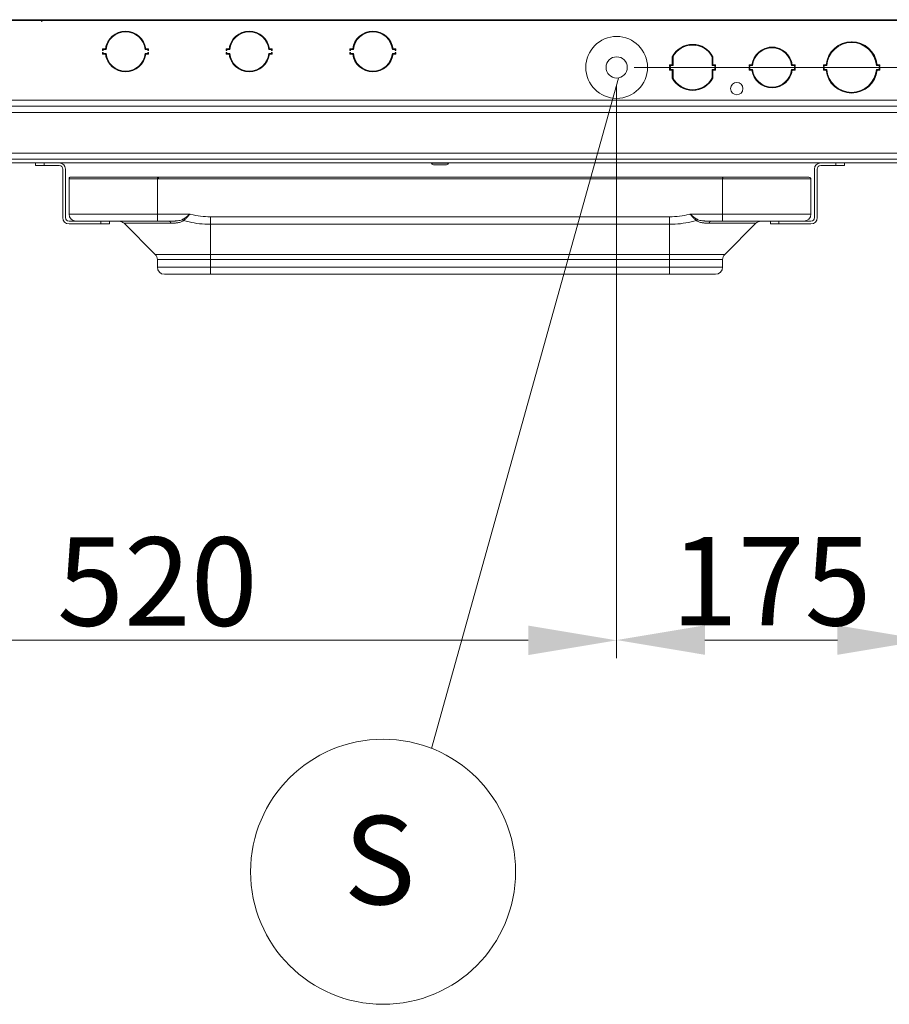
# Model space of a CAD drawing. Units: millimetres. Extents: x 3552 to 15574, y -1230 to 8065.
# Drawn here: x 12064 to 12556, y 1028 to 1585 of the extents above; entities that cross this region are included whole.
import ezdxf
from ezdxf.enums import TextEntityAlignment as Align

# ---------------------------------------------------------------- set-up
doc = ezdxf.new("R2010")
doc.units = ezdxf.units.MM
doc.header["$LTSCALE"] = 20
doc.layers.add('5', color=3, linetype='Continuous')
doc.layers.add('6', color=2, linetype='Continuous')
for name, color, linetype, lineweight in [('AM_5', 3, 'Continuous', 25), ('Spigoli tangenti visibili(MAC_ISO)', 7, 'Continuous', 18), ('Spigoli visibili(MAC_ISO)', 7, 'Continuous', 35)]:
    doc.layers.add(name, color=color, linetype=linetype, lineweight=lineweight)
doc.styles.add('MAC_ISOTesto caratteri grandi', font='sanss___.ttf')
doc.styles.get("Standard").update_dxf_attribs({"font": 'sanss___.ttf'})
doc.dimstyles.new('CASTELMAC-MAC_ISOTesto caratteri grandi$0', dxfattribs={"dimscale": 10, "dimtxt": 6, "dimasz": 5, "dimexe": 1, "dimexo": 1, "dimgap": 0.75, "dimtad": 1, "dimdec": 0, "dimrnd": 1e-08, "dimdsep": 46, "dimtxsty": 'MAC_ISOTesto caratteri grandi', "dimcen": 0.09, "dimdle": 10, "dimclrd": 7, "dimclre": 7, "dimclrt": 7, "dimadec": 0, "dimazin": 2, "dimtfac": 0.625, "dimtdec": 0, "dimtmove": 0, "dimatfit": 3, "dimfxl": 1, "dimtolj": 1, "dimlwd": 15, "dimlwe": 15, "dimarcsym": 0})

# ---------------------------------------------------------------- blocks, each defined once
blk = doc.blocks.new('*D104')
at = {"layer": 'AM_5', "color": 7, "lineweight": 15, "transparency": 16777216}
for p, q in [((12411.61, 1558.34), (12870.79, 1558.34)), ((12860.79, 1424.28), (12860.79, 1508.34)), ((12682.61, 1374.28), (12870.79, 1374.28))]:
    blk.add_line(p, q, dxfattribs=at)
at = {"layer": 'AM_5', "color": 7, "transparency": 16777216}
for points in [[(12852.46, 1508.34), (12869.13, 1508.34), (12860.79, 1558.34)], [(12852.46, 1424.28), (12869.13, 1424.28), (12860.79, 1374.28)]]:
    blk.add_solid(points, dxfattribs=at)
at = {"layer": 'AM_5', "color": 7, "lineweight": 15, "transparency": 16777216, "insert": (12827.54, 1466.31), "char_height": 50, "attachment_point": 5, "rotation": 90, "style": 'MAC_ISOTesto caratteri grandi'}
blk.add_mtext('\\A1;184', dxfattribs=at)
blk = doc.blocks.new('*D106')
at = {"layer": 'AM_5', "color": 7, "lineweight": 15, "transparency": 16777216}
for p, q in [((12401.61, 1548.34), (12401.61, 1224.22)), ((11881.61, 1498.24), (11881.61, 1224.22)), ((11931.61, 1234.22), (12351.61, 1234.22))]:
    blk.add_line(p, q, dxfattribs=at)
at = {"layer": 'AM_5', "color": 7, "transparency": 16777216}
for points in [[(11931.61, 1242.55), (11931.61, 1225.89), (11881.61, 1234.22)], [(12351.61, 1242.55), (12351.61, 1225.89), (12401.61, 1234.22)]]:
    blk.add_solid(points, dxfattribs=at)
at = {"layer": 'AM_5', "color": 7, "lineweight": 15, "transparency": 16777216, "insert": (12141.61, 1267.47), "char_height": 50, "attachment_point": 5, "style": 'MAC_ISOTesto caratteri grandi'}
blk.add_mtext('\\A1;520', dxfattribs=at)
blk = doc.blocks.new('*D107')
at = {"layer": 'AM_5', "color": 7, "lineweight": 15, "transparency": 16777216}
for p, q in [((12401.61, 1548.34), (12401.61, 1224.37)), ((12576.61, 1547.14), (12576.61, 1224.37)), ((12451.61, 1234.37), (12526.61, 1234.37))]:
    blk.add_line(p, q, dxfattribs=at)
at = {"layer": 'AM_5', "color": 7, "transparency": 16777216}
for points in [[(12451.61, 1242.7), (12451.61, 1226.03), (12401.61, 1234.37)], [(12526.61, 1242.7), (12526.61, 1226.03), (12576.61, 1234.37)]]:
    blk.add_solid(points, dxfattribs=at)
at = {"layer": 'AM_5', "color": 7, "lineweight": 15, "transparency": 16777216, "insert": (12489.11, 1267.62), "char_height": 50, "attachment_point": 5, "style": 'MAC_ISOTesto caratteri grandi'}
blk.add_mtext('\\A1;175', dxfattribs=at)

msp = doc.modelspace()

# ---------------------------------------------------------------- linework, layer by layer
at = {"lineweight": 15}
msp.add_line((12402.64, 1552.28), (12296.87, 1173.09), dxfattribs=at)
at = {"layer": '5', "color": 7, "linetype": 'Continuous', "lineweight": 15}
for start, end in [(0, 180), (180, 0)]:
    msp.add_arc((12269.41, 1103.3), 75, start, end, dxfattribs=at)
at = {"layer": 'Spigoli tangenti visibili(MAC_ISO)', "lineweight": 15}
for p, q in [((12152.59, 1584.84), (12152.59, 1585.34)), ((12170.13, 1584.84), (12170.13, 1585.34)), ((12175.86, 1584.84), (12175.86, 1585.34)), ((12182.12, 1584.84), (12182.12, 1585.34)), ((12187.86, 1584.84), (12187.86, 1585.34)), ((12193.1, 1584.84), (12193.1, 1585.34)), ((12198.06, 1584.84), (12198.06, 1585.34)), ((12198.22, 1584.84), (12198.22, 1585.34)), ((12198.24, 1584.84), (12198.24, 1585.34)), ((12203.39, 1585.34), (12203.39, 1584.84)), ((12208.35, 1585.34), (12208.35, 1584.84)), ((12215.1, 1584.84), (12215.1, 1585.34)), ((12229.61, 1585.34), (12229.61, 1584.84)), ((12249.61, 1584.84), (12249.61, 1585.34)), ((12274.15, 1584.84), (12274.15, 1585.34)), ((12276.56, 1584.84), (12276.56, 1585.34)), ((12281.76, 1584.84), (12281.76, 1585.34)), ((12284.24, 1585.34), (12283.98, 1585.09)), ((12290.42, 1584.84), (12290.42, 1585.34)), ((12293.02, 1584.84), (12293.02, 1585.34)), ((12331.64, 1585.34), (12331.64, 1584.84)), ((12351.24, 1585.34), (12351.24, 1584.84)), ((12373.84, 1584.84), (12373.79, 1585.34)), ((12375.79, 1584.84), (12375.74, 1585.34)), ((12519.46, 1585.34), (12518.96, 1584.84)), ((12187.86, 1576.83), (12187.86, 1577.3)), ((12193.1, 1578.43), (12193.1, 1578.83)), ((12198.06, 1577.51), (12198.06, 1577.95)), ((12198.22, 1577.44), (12198.22, 1577.87)), ((12198.24, 1577.43), (12198.24, 1577.87)), ((12269.58, 1576.7), (12269.58, 1576.74)), ((12203.39, 1573.38), (12203.39, 1572.58)), ((12274.15, 1570.82), (12274.15, 1571.94)), ((12182.12, 1568.44), (12182.12, 1568.84)), ((12276.56, 1567.84), (12276.56, 1568.84)), ((12276.56, 1565.84), (12276.56, 1566.84)), ((12438.33, 1569.72), (12439.21, 1569.72)), ((12450.01, 1569.72), (12450.89, 1569.72)), ((12487.97, 1569.72), (12491.25, 1569.72)), ((12183.46, 1561.93), (12183.92, 1561.93)), ((12273.3, 1561.93), (12273.76, 1561.93)), ((12274.15, 1562.86), (12274.15, 1563.86)), ((12274.2, 1562.86), (12274.15, 1562.86)), ((12274.34, 1564.5), (12274.75, 1564.5)), ((12547.1, 1564.89), (12547.39, 1565.19)), ((12548.53, 1562.08), (12548.65, 1561.96)), ((12186.2, 1558.55), (12186.84, 1558.55)), ((12200.39, 1558.55), (12200.72, 1558.55)), ((12200.72, 1558.55), (12201.02, 1558.55)), ((12270.39, 1558.55), (12271.02, 1558.55)), ((12455.71, 1553.48), (12456.11, 1553.48)), ((12479.19, 1553.48), (12479.63, 1553.48)), ((12499.59, 1553.48), (12500.03, 1553.48)), ((12520.95, 1553.48), (12521.38, 1553.48)), ((12656.11, 1539.84), (11947.11, 1539.84)), ((12689.53, 1532.84), (11913.69, 1532.84)), ((11909.82, 1509.84), (12693.4, 1509.84)), ((12296.86, 1504.23), (12306.36, 1504.23)), ((12141.61, 1496.31), (12141.61, 1495.31)), ((12141.61, 1475.34), (12141.61, 1495.31)), ((12142.26, 1495.31), (12142.26, 1496.31)), ((12461.61, 1496.31), (12461.61, 1495.31)), ((12461.61, 1495.31), (12461.61, 1475.34)), ((12091.61, 1475.34), (12141.61, 1475.34)), ((12159.97, 1475.34), (12141.61, 1475.34)), ((12141.61, 1475.34), (12141.61, 1471.34)), ((12171.61, 1473.82), (12171.61, 1469.58)), ((12431.61, 1473.82), (12171.61, 1473.82)), ((12431.61, 1469.58), (12431.61, 1473.82)), ((12461.61, 1475.34), (12443.25, 1475.34)), ((12461.61, 1471.34), (12461.61, 1475.34)), ((12461.61, 1475.34), (12511.61, 1475.34)), ((12149.39, 1470.17), (12122.78, 1470.17)), ((12171.61, 1469.58), (12431.61, 1469.58)), ((12171.61, 1452.51), (12171.61, 1469.58)), ((12431.61, 1469.58), (12431.61, 1452.51)), ((12480.44, 1470.17), (12453.83, 1470.17)), ((12140.44, 1452.51), (12171.61, 1452.51)), ((12171.61, 1449.68), (12141.61, 1449.68)), ((12431.61, 1452.51), (12171.61, 1452.51)), ((12171.61, 1452.51), (12171.61, 1449.68)), ((12171.61, 1449.68), (12431.61, 1449.68)), ((12171.61, 1449.68), (12171.61, 1445.34)), ((12431.61, 1452.51), (12462.78, 1452.51)), ((12431.61, 1452.51), (12431.61, 1449.68)), ((12461.61, 1449.68), (12431.61, 1449.68)), ((12431.61, 1449.68), (12431.61, 1445.34)), ((12141.61, 1445.34), (12171.61, 1445.34)), ((12171.61, 1445.34), (12171.61, 1441.34)), ((12431.61, 1445.34), (12171.61, 1445.34)), ((12431.61, 1445.34), (12431.61, 1441.34)), ((12431.61, 1445.34), (12461.61, 1445.34))]:
    msp.add_line(p, q, dxfattribs=at)
msp.add_circle((12401.61, 1558.34), 6, dxfattribs=at)
for centre, major_axis, ratio, start_param, end_param in [((12139.66, 1586.7), (-5, -0.02), 0.422616, 2.059889, 2.436101), ((21921.33, 1457.06), (-9744.78, 871.83), 0.905673, 0.084, 0.084057), ((12249.61, 1578.02), (20, 0), 0.015708, 0.924353, 1.020013), ((12249.61, 1578.02), (20, 0), 0.015708, 0.461529, 0.617548), ((12267.61, 1578.02), (-2, 0), 0.999848, 2.544708, 2.745205), ((12132.57, 1573.41), (-1.47, 1.36), 0.323789, 5.003551, 5.417846), ((12103.55, 1596.24), (37.82, 0), 0.906308, 5.586925, 5.591922), ((12249.61, 1576.02), (18, 0), 0.017452, 1.143952, 1.183344), ((11808.78, 1950.24), (-555.02, 35.54), 0.921838, 2.363632, 2.36481), ((11826.06, 1918.84), (529.35, 0), 0.905594, 5.451095, 5.451967), ((12205.91, 1560.65), (-2.87, 0.88), 0.408625, 5.639118, 6.01126), ((12206.37, 1563.71), (2.98, -0.33), 0.422004, 2.14842, 2.325523), ((12461.63, 1495.31), (0, 1), 0.000424, 4.712389, 6.283185), ((12148.11, 1467.34), (0, 4), 0.454999, 5.497787, 6.283185), ((12155.58, 1468.9), (-2.86, 2.8), 0.696248, 5.062463, 5.311392), ((12447.64, 1468.9), (-2.86, -2.8), 0.696248, 4.113386, 4.362315), ((12455.11, 1467.34), (0, 4), 0.454999, 0, 0.785398)]:
    msp.add_ellipse(centre, major_axis=major_axis, ratio=ratio, start_param=start_param, end_param=end_param, dxfattribs=at)
for points, weights in [([(12076.05, 1584.68), (12076.11, 1584.51), (12076.18, 1584.35), (12076.25, 1584.18)], [0.879988254141, 0.881148380318, 0.882327967119, 0.883527014546]), ([(12132.42, 1574.1), (12132.47, 1574.15), (12132.52, 1574.21), (12132.57, 1574.26)], [0.994736043976, 0.996431719647, 0.998186371655, 1])]:
    msp.add_rational_spline(points, weights, degree=3, dxfattribs=at)
for points in [[(12077.61, 1585.34), (12077.67, 1585.17), (12077.73, 1585.01), (12077.8, 1584.84)], [(12137.42, 1584.84), (12137.49, 1585.01), (12137.55, 1585.17), (12137.61, 1585.34)], [(12139.66, 1585.34), (12139.66, 1585.17), (12139.66, 1585.01), (12139.66, 1584.84)], [(12131.47, 1575.17), (12131.56, 1575.27), (12131.65, 1575.37), (12131.74, 1575.47)], [(12274.15, 1562.86), (12274.01, 1562.86), (12273.88, 1562.84), (12273.75, 1562.81)], [(12200.44, 1558.59), (12200.54, 1558.57), (12200.63, 1558.56), (12200.72, 1558.55)], [(12200.52, 1558.65), (12200.59, 1558.61), (12200.66, 1558.58), (12200.72, 1558.55)], [(12200.72, 1558.55), (12200.85, 1558.56), (12200.97, 1558.58), (12201.09, 1558.61)]]:
    msp.add_open_spline(points, degree=3, dxfattribs=at)
for points, knots in [([(12206.21, 1568.16), (12206.32, 1568.21), (12206.44, 1568.26), (12206.57, 1568.32), (12206.59, 1568.33), (12206.61, 1568.33)], [0.0051549635, 0.0051549635, 0.0051549635, 0.0051549635, 0.0055272216, 0.0055272216, 0.005591467, 0.005591467, 0.005591467, 0.005591467]), ([(12200.72, 1558.55), (12200.78, 1558.57), (12200.84, 1558.6), (12200.95, 1558.66), (12201, 1558.69), (12201.17, 1558.79), (12201.28, 1558.87), (12201.61, 1559.12), (12201.82, 1559.33), (12202.23, 1559.83), (12202.44, 1560.12), (12202.71, 1560.62), (12202.79, 1560.8), (12202.93, 1561.15), (12202.99, 1561.31), (12203.04, 1561.48)], [-0.008066641, -0.008066641, -0.008066641, -0.008066641, -0.007562476, -0.007562476, -0.007058311, -0.007058311, -0.006049981, -0.006049981, -0.004033321, -0.004033321, -0.00201666, -0.00201666, -0.00100833, -0.00100833, -0.000230615, -0.000230615, -0.000230615, -0.000230615]), ([(12203.71, 1562.72), (12203.73, 1562.74), (12203.76, 1562.75), (12203.9, 1562.81), (12204.02, 1562.86), (12204.18, 1562.9), (12204.2, 1562.9), (12204.22, 1562.91)], [0.0014906891, 0.0014906891, 0.0014906891, 0.0014906891, 0.0016340468, 0.0016340468, 0.002178729, 0.002178729, 0.0022625672, 0.0022625672, 0.0022625672, 0.0022625672]), ([(12091.61, 1495.3), (12091.61, 1495.3), (12092.26, 1495.3), (12094.67, 1495.31), (12096.32, 1495.31), (12099.76, 1495.31), (12101.27, 1495.31), (12103.97, 1495.31), (12105.07, 1495.31), (12108.53, 1495.31), (12111.07, 1495.31), (12117.3, 1495.31), (12121.08, 1495.31), (12130.33, 1495.31), (12136.01, 1495.31), (12141.61, 1495.31)], [0, 0, 0, 0, 1.359214, 1.359214, 2.584421, 2.584421, 3.350175, 3.350175, 3.828771, 3.828771, 4.785964, 4.785964, 6.012315, 6.012315, 7.657542, 7.657542, 7.657542, 7.657542]), ([(12141.61, 1495.31), (12141.69, 1495.31), (12141.76, 1495.31), (12141.91, 1495.31), (12141.98, 1495.31), (12142.09, 1495.31), (12142.13, 1495.31), (12142.2, 1495.31), (12142.23, 1495.31), (12142.26, 1495.31)], [0, 0, 0, 0, 0.02302455, 0.02302455, 0.04377908, 0.04377908, 0.05675065, 0.05675065, 0.06485789, 0.06485789, 0.06485789, 0.06485789]), ([(12142.26, 1495.31), (12161.15, 1495.31), (12180.05, 1495.31), (12215.98, 1495.31), (12233.01, 1495.31), (12260.69, 1495.31), (12271.33, 1495.31), (12288.63, 1495.31), (12295.28, 1495.31), (12315.24, 1495.31), (12328.55, 1495.31), (12363.14, 1495.31), (12384.43, 1495.31), (12424.35, 1495.31), (12442.98, 1495.31), (12461.61, 1495.31)], [0, 0, 0, 0, 5.668488, 5.668488, 10.77811, 10.77811, 13.971625, 13.971625, 15.967571, 15.967571, 19.959464, 19.959464, 26.346492, 26.346492, 31.935142, 31.935142, 31.935142, 31.935142]), ([(12461.61, 1495.31), (12461.61, 1495.31), (12461.62, 1495.31), (12461.62, 1495.31), (12461.62, 1495.31), (12461.63, 1495.31), (12461.63, 1495.31), (12461.63, 1495.31), (12461.63, 1495.31), (12461.63, 1495.31)], [0, 0, 0, 0, 0.000736892, 0.000736892, 0.001401132, 0.001401132, 0.001816282, 0.001816282, 0.002075751, 0.002075751, 0.002075751, 0.002075751]), ([(12461.63, 1495.31), (12466.59, 1495.31), (12471.62, 1495.31), (12480.69, 1495.31), (12484.78, 1495.3), (12490.96, 1495.3), (12493.21, 1495.3), (12496.58, 1495.3), (12497.8, 1495.3), (12501.3, 1495.29), (12503.37, 1495.29), (12507.89, 1495.27), (12509.82, 1495.26), (12511.35, 1495.2), (12511.61, 1495.16), (12511.61, 1495.1)], [0, 0, 0, 0, 1.458164, 1.458164, 2.772565, 2.772565, 3.594066, 3.594066, 4.107504, 4.107504, 5.13438, 5.13438, 6.777382, 6.777382, 7.64669, 7.64669, 7.64669, 7.64669]), ([(12155.58, 1472.12), (12155.31, 1471.98), (12154.93, 1471.88), (12154.08, 1471.71), (12153.58, 1471.64), (12152.76, 1471.54), (12152.44, 1471.51), (12151.95, 1471.47), (12151.78, 1471.46), (12151.36, 1471.43), (12151.09, 1471.42), (12150.4, 1471.38), (12149.97, 1471.37), (12149.07, 1471.34), (12148.59, 1471.34), (12148.11, 1471.34)], [0, 0, 0, 0, 0.1593048, 0.1593048, 0.3413675, 0.3413675, 0.4551567, 0.4551567, 0.5120513, 0.5120513, 0.6030826, 0.6030826, 0.7487328, 0.7487328, 0.9103134, 0.9103134, 0.9103134, 0.9103134]), ([(12149.39, 1470.17), (12149.85, 1470.17), (12150.3, 1470.18), (12151.16, 1470.22), (12151.56, 1470.25), (12152.21, 1470.32), (12152.46, 1470.35), (12152.86, 1470.41), (12153.02, 1470.44), (12153.48, 1470.52), (12153.78, 1470.58), (12154.56, 1470.76), (12155.02, 1470.9), (12155.83, 1471.25), (12156.18, 1471.45), (12156.43, 1471.73)], [-0.9103134, -0.9103134, -0.9103134, -0.9103134, -0.7487328, -0.7487328, -0.6030826, -0.6030826, -0.5120513, -0.5120513, -0.4551567, -0.4551567, -0.3413675, -0.3413675, -0.1593048, -0.1593048, 0, 0, 0, 0]), ([(12159.97, 1475.34), (12159.44, 1474.9), (12158.92, 1474.46), (12157.93, 1473.66), (12157.47, 1473.31), (12156.71, 1472.78), (12156.42, 1472.59), (12155.94, 1472.31), (12155.76, 1472.21), (12155.58, 1472.12)], [-0.8645725, -0.8645725, -0.8645725, -0.8645725, -0.5576493, -0.5576493, -0.2809861, -0.2809861, -0.1080716, -0.1080716, 0, 0, 0, 0]), ([(12156.43, 1471.73), (12156.58, 1471.82), (12156.73, 1471.93), (12157.12, 1472.24), (12157.35, 1472.45), (12157.96, 1473.04), (12158.33, 1473.44), (12159.12, 1474.34), (12159.54, 1474.84), (12159.97, 1475.34)], [0, 0, 0, 0, 0.1080716, 0.1080716, 0.2809861, 0.2809861, 0.5576493, 0.5576493, 0.8645725, 0.8645725, 0.8645725, 0.8645725]), ([(12156.43, 1471.73), (12157.47, 1471.44), (12158.51, 1471.18), (12163.5, 1470.06), (12167.57, 1469.58), (12171.61, 1469.58)], [-1.403205, -1.403205, -1.403205, -1.403205, -1.10665, -1.10665, 0, 0, 0, 0]), ([(12171.61, 1473.82), (12167.92, 1473.82), (12164.21, 1474.3), (12160.38, 1475.23), (12160.18, 1475.29), (12159.97, 1475.34)], [0, 0, 0, 0, 1.10665, 1.10665, 1.170887, 1.170887, 1.170887, 1.170887]), ([(12443.25, 1475.34), (12443.08, 1475.3), (12442.91, 1475.25), (12439.1, 1474.32), (12435.36, 1473.82), (12431.61, 1473.82)], [5.156154, 5.156154, 5.156154, 5.156154, 5.208829, 5.208829, 6.332923, 6.332923, 6.332923, 6.332923]), ([(12431.61, 1469.58), (12435.72, 1469.58), (12439.82, 1470.07), (12444.79, 1471.2), (12445.79, 1471.45), (12446.79, 1471.73)], [-6.332923, -6.332923, -6.332923, -6.332923, -5.208829, -5.208829, -4.922467, -4.922467, -4.922467, -4.922467]), ([(12447.64, 1472.12), (12447.46, 1472.21), (12447.28, 1472.31), (12446.8, 1472.59), (12446.51, 1472.78), (12445.75, 1473.31), (12445.29, 1473.66), (12444.3, 1474.46), (12443.78, 1474.9), (12443.25, 1475.34)], [-0.8620373, -0.8620373, -0.8620373, -0.8620373, -0.7539658, -0.7539658, -0.5810512, -0.5810512, -0.304388, -0.304388, 0.0025353, 0.0025353, 0.0025353, 0.0025353]), ([(12443.25, 1475.34), (12443.69, 1474.84), (12444.1, 1474.34), (12444.89, 1473.44), (12445.26, 1473.04), (12445.87, 1472.45), (12446.1, 1472.24), (12446.49, 1471.93), (12446.64, 1471.82), (12446.79, 1471.73)], [-0.0025353, -0.0025353, -0.0025353, -0.0025353, 0.304388, 0.304388, 0.5810512, 0.5810512, 0.7539658, 0.7539658, 0.8620373, 0.8620373, 0.8620373, 0.8620373]), ([(12446.79, 1471.73), (12447.04, 1471.45), (12447.39, 1471.25), (12448.2, 1470.9), (12448.66, 1470.76), (12449.44, 1470.58), (12449.75, 1470.52), (12450.21, 1470.44), (12450.36, 1470.41), (12450.76, 1470.35), (12451.01, 1470.32), (12451.66, 1470.25), (12452.07, 1470.22), (12452.92, 1470.18), (12453.37, 1470.17), (12453.83, 1470.17)], [0, 0, 0, 0, 0.1592824, 0.1592824, 0.3413194, 0.3413194, 0.4550925, 0.4550925, 0.5119791, 0.5119791, 0.6029976, 0.6029976, 0.7486272, 0.7486272, 0.910185, 0.910185, 0.910185, 0.910185]), ([(12455.11, 1471.34), (12454.63, 1471.34), (12454.16, 1471.34), (12453.25, 1471.37), (12452.82, 1471.38), (12452.13, 1471.42), (12451.87, 1471.43), (12451.44, 1471.46), (12451.28, 1471.47), (12450.79, 1471.51), (12450.47, 1471.54), (12449.64, 1471.64), (12449.14, 1471.71), (12448.29, 1471.88), (12447.91, 1471.98), (12447.64, 1472.12)], [-0.910185, -0.910185, -0.910185, -0.910185, -0.7486272, -0.7486272, -0.6029976, -0.6029976, -0.5119791, -0.5119791, -0.4550925, -0.4550925, -0.3413194, -0.3413194, -0.1592824, -0.1592824, 0, 0, 0, 0])]:
    msp.add_open_spline(points, degree=3, knots=knots, dxfattribs=at)
at = {"layer": 'Spigoli visibili(MAC_ISO)', "lineweight": 15}
for p, q in [((12690.61, 1585.34), (11912.61, 1585.34)), ((12656.11, 1584.84), (11947.11, 1584.84)), ((12082.88, 1585.34), (12082.59, 1584.84)), ((12093.03, 1584.84), (12092.74, 1585.34)), ((12122.48, 1585.34), (12122.19, 1584.84)), ((12132.63, 1584.84), (12132.34, 1585.34)), ((12137.72, 1585.34), (12137.72, 1584.84)), ((12203.18, 1584.84), (12203.18, 1585.34)), ((12219.61, 1584.84), (12219.61, 1585.34)), ((12269.61, 1584.84), (12269.61, 1585.34)), ((12275.81, 1584.84), (12275.81, 1585.34)), ((12283.98, 1585.15), (12284.07, 1585.24)), ((12283.98, 1585.15), (12283.98, 1585.09)), ((12283.98, 1584.84), (12283.98, 1585.09)), ((12284.48, 1585.34), (12284.48, 1584.84)), ((12304.28, 1585.34), (12304.28, 1584.84)), ((12308.98, 1585.34), (12308.98, 1584.84)), ((12314.48, 1585.34), (12314.48, 1584.84)), ((12479.79, 1584.84), (12480.29, 1585.34)), ((12480.71, 1585.34), (12481.21, 1584.84)), ((12488.99, 1584.84), (12488.58, 1585.25)), ((12490.04, 1585.34), (12489.62, 1584.92)), ((12496.77, 1584.84), (12496.27, 1585.34)), ((12497.32, 1584.84), (12497.61, 1585.13)), ((12497.61, 1585.13), (12497.4, 1585.34)), ((12497.61, 1585.34), (12497.61, 1585.13)), ((12505.68, 1584.84), (12505.18, 1585.34)), ((12518.25, 1584.84), (12518.75, 1585.34)), ((12521.58, 1585.34), (12521.08, 1584.84)), ((12522.65, 1584.84), (12522.46, 1585.03)), ((12522.46, 1585.03), (12522.61, 1584.94)), ((12523.01, 1585.34), (12522.61, 1584.94)), ((12522.61, 1584.94), (12522.71, 1584.84)), ((12524.58, 1584.84), (12524.08, 1585.34)), ((12525.53, 1584.84), (12525.03, 1585.34)), ((12525.16, 1585.34), (12525.66, 1584.84)), ((12527.43, 1584.84), (12526.93, 1585.34)), ((12528.25, 1584.84), (12527.75, 1585.34)), ((12527.94, 1585.34), (12528.44, 1584.84)), ((12530.08, 1584.84), (12529.58, 1585.34)), ((12530.75, 1584.84), (12530.25, 1585.34)), ((12530.49, 1585.34), (12530.99, 1584.84)), ((12532.46, 1584.84), (12531.96, 1585.34)), ((12532.96, 1584.84), (12532.46, 1585.34)), ((12532.76, 1585.34), (12533.26, 1584.84)), ((12534.5, 1584.84), (12534, 1585.34)), ((12534.82, 1584.86), (12534.33, 1585.34)), ((12534.67, 1585.34), (12534.98, 1585.02)), ((12534.82, 1584.86), (12534.8, 1584.84)), ((12534.98, 1585.02), (12534.82, 1584.86)), ((12535.3, 1585.34), (12534.98, 1585.02)), ((12538.46, 1584.84), (12537.96, 1585.34)), ((12269.61, 1577.1), (12269.61, 1577.15)), ((12203.18, 1572.96), (12203.18, 1573.71)), ((12536.17, 1572.35), (12536.53, 1572.71)), ((12110.61, 1568.84), (12112.21, 1568.84)), ((12110.61, 1567.84), (12110.61, 1568.84)), ((12111.01, 1567.84), (12110.61, 1567.84)), ((12110.61, 1566.84), (12111.01, 1566.84)), ((12110.61, 1565.84), (12110.61, 1566.84)), ((12112.21, 1565.84), (12110.61, 1565.84)), ((12112.57, 1568.44), (12111.01, 1568.44)), ((12111.01, 1568.44), (12111.01, 1567.84)), ((12111.01, 1566.84), (12111.01, 1566.24)), ((12111.01, 1566.24), (12112.57, 1566.24)), ((12136.21, 1568.44), (12134.66, 1568.44)), ((12134.66, 1566.24), (12136.21, 1566.24)), ((12135.01, 1568.84), (12136.61, 1568.84)), ((12136.61, 1565.84), (12135.01, 1565.84)), ((12136.21, 1567.84), (12136.21, 1568.44)), ((12136.61, 1567.84), (12136.21, 1567.84)), ((12136.21, 1566.84), (12136.61, 1566.84)), ((12136.21, 1566.24), (12136.21, 1566.84)), ((12136.61, 1568.84), (12136.61, 1567.84)), ((12136.61, 1566.84), (12136.61, 1565.84)), ((12180.61, 1568.84), (12182.21, 1568.84)), ((12180.61, 1567.84), (12180.61, 1568.84)), ((12181.01, 1567.84), (12180.61, 1567.84)), ((12180.61, 1566.84), (12181.01, 1566.84)), ((12180.61, 1565.84), (12180.61, 1566.84)), ((12182.21, 1565.84), (12180.61, 1565.84)), ((12182.57, 1568.44), (12181.01, 1568.44)), ((12181.01, 1568.44), (12181.01, 1567.84)), ((12181.01, 1566.84), (12181.01, 1566.24)), ((12181.01, 1566.24), (12182.57, 1566.24)), ((12206.21, 1568.44), (12204.66, 1568.44)), ((12204.66, 1566.24), (12206.21, 1566.24)), ((12205.01, 1568.84), (12206.61, 1568.84)), ((12206.61, 1565.84), (12205.01, 1565.84)), ((12206.21, 1567.84), (12206.21, 1568.44)), ((12206.61, 1567.84), (12206.21, 1567.84)), ((12206.21, 1566.84), (12206.61, 1566.84)), ((12206.21, 1566.24), (12206.21, 1566.84)), ((12206.61, 1568.84), (12206.61, 1567.84)), ((12206.61, 1566.84), (12206.61, 1565.84)), ((12250.61, 1568.84), (12252.21, 1568.84)), ((12250.61, 1567.84), (12250.61, 1568.84)), ((12251.01, 1567.84), (12250.61, 1567.84)), ((12250.61, 1566.84), (12251.01, 1566.84)), ((12250.61, 1565.84), (12250.61, 1566.84)), ((12252.21, 1565.84), (12250.61, 1565.84)), ((12252.57, 1568.44), (12251.01, 1568.44)), ((12251.01, 1568.44), (12251.01, 1567.84)), ((12251.01, 1566.84), (12251.01, 1566.24)), ((12251.01, 1566.24), (12252.57, 1566.24)), ((12276.21, 1568.44), (12274.66, 1568.44)), ((12274.66, 1566.24), (12276.21, 1566.24)), ((12275.01, 1568.84), (12276.61, 1568.84)), ((12276.61, 1565.84), (12275.01, 1565.84)), ((12275.81, 1568.44), (12275.81, 1568.84)), ((12275.81, 1565.84), (12275.81, 1566.24)), ((12276.21, 1567.84), (12276.21, 1568.44)), ((12276.61, 1567.84), (12276.21, 1567.84)), ((12276.21, 1566.84), (12276.61, 1566.84)), ((12276.21, 1566.24), (12276.21, 1566.84)), ((12276.61, 1568.84), (12276.61, 1567.84)), ((12276.61, 1566.84), (12276.61, 1565.84)), ((12525.33, 1568.95), (12525.04, 1569.23)), ((12114.11, 1560.86), (12114.59, 1560.86)), ((12132.63, 1560.86), (12133.11, 1560.86)), ((12431.61, 1558.84), (12431.61, 1559.84)), ((12431.61, 1559.84), (12433.11, 1559.84)), ((12433.11, 1559.84), (12433.11, 1564.4)), ((12433.51, 1564.3), (12433.51, 1559.44)), ((12455.71, 1559.44), (12455.71, 1564.3)), ((12456.11, 1564.4), (12456.11, 1559.84)), ((12456.11, 1559.84), (12457.61, 1559.84)), ((12457.61, 1559.84), (12457.61, 1558.84)), ((12476.61, 1559.84), (12478.21, 1559.84)), ((12476.61, 1558.84), (12476.61, 1559.84)), ((12501.01, 1559.84), (12502.61, 1559.84)), ((12502.61, 1559.84), (12502.61, 1558.84)), ((12518.61, 1559.84), (12520.19, 1559.84)), ((12518.61, 1558.84), (12518.61, 1559.84)), ((12521.38, 1563.22), (12521.07, 1563.53)), ((12548.6, 1562.15), (12548.27, 1561.83)), ((12548.33, 1561.6), (12548.4, 1561.53)), ((12548.33, 1561.58), (12548.39, 1561.52)), ((12548.36, 1561.48), (12548.39, 1561.52)), ((12548.39, 1561.52), (12548.4, 1561.53)), ((12548.4, 1561.53), (12548.69, 1561.82)), ((12549.03, 1559.84), (12550.61, 1559.84)), ((12550.61, 1559.84), (12550.61, 1558.84)), ((12187.89, 1557.36), (12188.74, 1557.36)), ((12198.48, 1557.36), (12199.33, 1557.36)), ((12261.11, 1556.11), (12261.11, 1556.52)), ((12268.48, 1557.36), (12269.33, 1557.36)), ((12431.61, 1558.84), (12432.01, 1558.84)), ((12432.01, 1557.84), (12431.61, 1557.84)), ((12431.61, 1556.84), (12431.61, 1557.84)), ((12433.11, 1556.84), (12431.61, 1556.84)), ((12432.01, 1559.44), (12432.01, 1558.84)), ((12433.51, 1559.44), (12432.01, 1559.44)), ((12432.01, 1557.84), (12432.01, 1557.24)), ((12432.01, 1557.24), (12433.51, 1557.24)), ((12433.11, 1552.28), (12433.11, 1556.84)), ((12433.51, 1557.24), (12433.51, 1552.38)), ((12457.21, 1559.44), (12455.71, 1559.44)), ((12455.71, 1552.38), (12455.71, 1557.24)), ((12455.71, 1557.24), (12457.21, 1557.24)), ((12456.11, 1556.78), (12455.71, 1556.78)), ((12457.61, 1556.84), (12456.11, 1556.84)), ((12456.11, 1556.84), (12456.11, 1552.28)), ((12457.21, 1558.84), (12457.21, 1559.44)), ((12457.21, 1558.84), (12457.61, 1558.84)), ((12457.21, 1557.24), (12457.21, 1557.84)), ((12457.61, 1557.84), (12457.21, 1557.84)), ((12457.61, 1557.84), (12457.61, 1556.84)), ((12477.01, 1558.84), (12476.61, 1558.84)), ((12476.61, 1557.84), (12477.01, 1557.84)), ((12476.61, 1556.84), (12476.61, 1557.84)), ((12478.21, 1556.84), (12476.61, 1556.84)), ((12478.57, 1559.44), (12477.01, 1559.44)), ((12477.01, 1559.44), (12477.01, 1558.84)), ((12477.01, 1557.84), (12477.01, 1557.24)), ((12477.01, 1557.24), (12478.57, 1557.24)), ((12478.62, 1556.78), (12478.22, 1556.78)), ((12501, 1556.78), (12500.6, 1556.78)), ((12502.21, 1559.44), (12500.66, 1559.44)), ((12500.66, 1557.24), (12502.21, 1557.24)), ((12502.61, 1556.84), (12501.01, 1556.84)), ((12502.21, 1558.84), (12502.21, 1559.44)), ((12502.61, 1558.84), (12502.21, 1558.84)), ((12502.21, 1557.84), (12502.61, 1557.84)), ((12502.21, 1557.24), (12502.21, 1557.84)), ((12502.61, 1557.84), (12502.61, 1556.84)), ((12519.01, 1558.84), (12518.61, 1558.84)), ((12518.61, 1557.84), (12519.01, 1557.84)), ((12518.61, 1556.84), (12518.61, 1557.84)), ((12520.19, 1556.84), (12518.61, 1556.84)), ((12520.55, 1559.44), (12519.01, 1559.44)), ((12519.01, 1559.44), (12519.01, 1558.84)), ((12519.01, 1557.84), (12519.01, 1557.24)), ((12519.01, 1557.24), (12520.55, 1557.24)), ((12520.6, 1556.78), (12520.2, 1556.78)), ((12550.21, 1559.44), (12548.67, 1559.44)), ((12548.67, 1557.24), (12550.21, 1557.24)), ((12550.61, 1556.84), (12549.03, 1556.84)), ((12550.21, 1558.84), (12550.21, 1559.44)), ((12550.61, 1558.84), (12550.21, 1558.84)), ((12550.21, 1557.84), (12550.61, 1557.84)), ((12550.21, 1557.24), (12550.21, 1557.84)), ((12550.61, 1557.84), (12550.61, 1556.84)), ((12547.61, 1552.88), (12547.61, 1551.92)), ((12447.61, 1546.1), (12447.61, 1545.69)), ((11939.41, 1536.34), (12663.81, 1536.34)), ((11947.11, 1536.34), (12656.11, 1536.34)), ((11894.61, 1504.34), (12708.61, 1504.34)), ((12691.4, 1506.34), (11911.82, 1506.34)), ((12072.61, 1504.34), (12072.61, 1502.84)), ((12077.51, 1502.84), (12077.51, 1504.34)), ((12296.86, 1504.23), (12296.86, 1504.34)), ((12306.36, 1504.23), (12306.36, 1504.34)), ((12525.71, 1504.34), (12525.71, 1502.84)), ((12530.61, 1502.84), (12530.61, 1504.34)), ((12072.61, 1502.84), (12077.51, 1502.84)), ((12086.11, 1502.84), (12077.51, 1502.84)), ((12088.11, 1473.34), (12088.11, 1500.84)), ((12089.61, 1500.84), (12089.61, 1473.34)), ((12305.37, 1503.24), (12297.85, 1503.24)), ((12513.61, 1500.84), (12513.61, 1473.34)), ((12515.11, 1473.34), (12515.11, 1500.84)), ((12517.11, 1502.84), (12525.71, 1502.84)), ((12525.71, 1502.84), (12530.61, 1502.84)), ((12091.61, 1495.3), (12091.61, 1475.34)), ((12461.63, 1496.31), (12461.61, 1496.31)), ((12511.61, 1475.34), (12511.61, 1495.1)), ((12091.61, 1471.34), (12109.71, 1471.34)), ((12114.61, 1471.34), (12109.71, 1471.34)), ((12109.71, 1471.34), (12109.71, 1469.84)), ((12114.61, 1469.84), (12114.61, 1471.34)), ((12141.61, 1471.34), (12114.61, 1471.34)), ((12141.61, 1471.34), (12148.11, 1471.34)), ((12455.11, 1471.34), (12461.61, 1471.34)), ((12488.61, 1471.34), (12461.61, 1471.34)), ((12493.51, 1471.34), (12488.61, 1471.34)), ((12488.61, 1471.34), (12488.61, 1469.84)), ((12493.51, 1469.84), (12493.51, 1471.34)), ((12511.61, 1471.34), (12493.51, 1471.34)), ((12109.71, 1469.84), (12091.61, 1469.84)), ((12109.71, 1469.84), (12114.61, 1469.84)), ((12140.44, 1452.51), (12122.78, 1470.17)), ((12462.78, 1452.51), (12480.44, 1470.17)), ((12488.61, 1469.84), (12493.51, 1469.84)), ((12493.51, 1469.84), (12511.61, 1469.84)), ((12141.61, 1449.68), (12141.61, 1445.34)), ((12461.61, 1449.68), (12461.61, 1445.34)), ((12171.61, 1441.34), (12145.61, 1441.34)), ((12171.61, 1441.34), (12431.61, 1441.34)), ((12457.61, 1441.34), (12431.61, 1441.34))]:
    msp.add_line(p, q, dxfattribs=at)
for centre, radius in [((12401.61, 1558.34), 17.5), ((12469.61, 1546.34), 3.5)]:
    msp.add_circle(centre, radius, dxfattribs=at)
for centre, radius, start, end in [((12107.61, 1597.36), 31, 202.8236, 203.83), ((12107.61, 1597.26), 30, 203.4214, 204.4663), ((12107.61, 1597.26), 29.5, 203.8428, 204.909), ((12107.61, 1597.26), 15, 232.6536, 235.9261), ((12107.61, 1597.26), 14, 238.4044, 242.5584), ((12107.61, 1597.36), 14, 239.1944, 243.4602), ((12107.61, 1597.26), 13.86, 239.3391, 243.6718), ((12107.61, 1597.26), 13.86, 296.3282, 300.6609), ((12107.61, 1597.36), 14, 296.5398, 300.8056), ((12107.61, 1597.26), 14, 297.4416, 301.5956), ((12107.61, 1597.26), 15, 304.0739, 307.3464), ((12107.61, 1597.26), 29.5, 335.091, 336.1572), ((12107.61, 1597.26), 30, 335.5337, 336.5786), ((12107.61, 1597.36), 31, 336.17, 337.1764), ((12007.28, 1652.36), 351, 348.9084, 348.9916), ((12373.28, 1590.67), 8.05, 221.4302, 226.3707), ((12375.22, 1590.85), 8.05, 311.6993, 316.801), ((12440.17, 1588.46), 22.5, 187.967, 189.2548), ((12123.61, 1567.34), 11.5, 7.4947, 172.5053), ((12123.61, 1567.34), 11.1, 5.6873, 174.3127), ((12107.61, 1597.26), 29.5, 316.6407, 317.439), ((12107.61, 1597.26), 30, 316.8547, 317.6318), ((12107.61, 1597.36), 31, 316.9825, 317.7254), ((12193.61, 1567.34), 11.5, 7.4947, 172.5053), ((12193.61, 1567.34), 11.1, 5.6873, 174.3127), ((12263.61, 1567.34), 11.5, 7.4947, 172.5053), ((12263.61, 1567.34), 11.1, 5.6873, 174.3127), ((12444.61, 1558.34), 13, 27.7958, 152.2042), ((12444.61, 1558.34), 12.6, 28.2425, 151.7575), ((12534.61, 1558.34), 14.5, 5.9378, 174.0622), ((12534.61, 1558.34), 14.1, 4.4744, 175.5256), ((12107.61, 1597.26), 29.5, 275.8368, 276.6183), ((12123.61, 1567.34), 11.5, 187.4947, 352.5053), ((12123.61, 1567.34), 11.1, 185.6873, 354.3127), ((12193.61, 1567.34), 11.5, 187.4947, 352.5053), ((12193.61, 1567.34), 11.1, 185.6873, 354.3127), ((12263.61, 1567.34), 11.5, 187.4947, 352.5053), ((12263.61, 1567.34), 11.1, 185.6873, 354.3127), ((12495.54, 1671.73), 122.5, 239.8338, 240.0216), ((12489.61, 1558.34), 11.5, 7.4947, 172.5053), ((12489.61, 1558.34), 11.1, 5.6873, 174.3127), ((12499.69, 1671.73), 122.5, 293.5688, 294.0218), ((12489.61, 1558.34), 11.5, 187.4947, 352.5053), ((12489.61, 1558.34), 11.1, 185.6873, 354.3127), ((12534.61, 1558.34), 14.5, 185.9378, 354.0622), ((12534.61, 1558.34), 14.1, 184.4744, 355.5256), ((12444.61, 1558.34), 13, 207.7958, 332.2042), ((12444.61, 1558.34), 12.6, 208.2425, 331.7575), ((12086.11, 1500.84), 3.5, 0, 90), ((12297.85, 1504.23), 0.99, 180, 270), ((12305.37, 1504.23), 0.99, 270, 0), ((12517.11, 1500.84), 3.5, 90, 180), ((12086.11, 1500.84), 2, 0, 90), ((12517.11, 1500.84), 2, 90, 180), ((12142.26, 3157.44), 1661.13, 269.97746, 269.99982), ((12091.61, 1473.34), 3.5, 180, 270), ((12091.61, 1473.34), 2, 180, 270), ((12095.61, 1475.34), 4, 180, 270), ((12119.95, 1467.34), 4, 45, 90), ((12483.27, 1467.34), 4, 90, 135), ((12507.61, 1475.34), 4, 270, 0), ((12511.61, 1473.34), 3.5, 270, 0), ((12511.61, 1473.34), 2, 270, 0), ((12137.61, 1449.68), 4, 0, 45), ((12465.61, 1449.68), 4, 135, 180), ((12145.61, 1445.34), 4, 180, 270), ((12457.61, 1445.34), 4, 270, 0)]:
    msp.add_arc(centre, radius, start, end, dxfattribs=at)
for centre, major_axis, ratio, start_param, end_param in [((12538.65, 1568.27), (-16.48, 16.48), 0.987688, 6.266019, 6.27772), ((12243.61, 1576.01), (-17.5, 0), 0.017455, 3.846313, 3.900332)]:
    msp.add_ellipse(centre, major_axis=major_axis, ratio=ratio, start_param=start_param, end_param=end_param, dxfattribs=at)
for points in [[(12284.19, 1585.34), (12284.15, 1585.31), (12284.11, 1585.28), (12284.07, 1585.24)], [(12284.68, 1585.34), (12284.87, 1585.21), (12285.06, 1585.03), (12285.24, 1584.84)]]:
    msp.add_open_spline(points, degree=3, dxfattribs=at)
for points, weights in [([(12481.63, 1585.34), (12481.73, 1585.08), (12481.85, 1584.84)], [1.03663495533, 1.04462370936, 1.05104498951]), ([(12488.72, 1584.84), (12488.65, 1585.05), (12488.58, 1585.25)], [1.00125744978, 1.00107178758, 1]), ([(12488.58, 1585.25), (12489.06, 1585.07), (12489.62, 1584.92)], [1, 1.00259269997, 1]), ([(12489.62, 1584.92), (12489.63, 1584.88), (12489.64, 1584.84)], [1, 1.00017636116, 1.00032872937]), ([(12496.39, 1584.84), (12496.23, 1585.1), (12496.05, 1585.34)], [1.06452202791, 1.0701293015, 1.07328561424]), ([(12534.59, 1572.44), (12534.74, 1572.63), (12534.9, 1572.84)], [1.06843608506, 1.06641817615, 1.06394347207])]:
    msp.add_rational_spline(points, weights, degree=2, dxfattribs=at)
for points, knots in [([(12269.58, 1576.74), (12269.58, 1576.73), (12269.58, 1576.72), (12269.57, 1576.71), (12269.57, 1576.7), (12269.57, 1576.7)], [-0.351794834, -0.351794834, -0.351794834, -0.351794834, -0.346173146, -0.346173146, -0.34550586, -0.34550586, -0.34550586, -0.34550586]), ([(12269.61, 1577.1), (12269.61, 1577.02), (12269.61, 1576.93), (12269.59, 1576.8), (12269.59, 1576.77), (12269.58, 1576.74)], [-0.8595224, -0.8595224, -0.8595224, -0.8595224, -0.7643418, -0.7643418, -0.7386088, -0.7386088, -0.7386088, -0.7386088]), ([(12141.61, 1496.31), (12140.33, 1496.31), (12139.05, 1496.31), (12136.49, 1496.31), (12135.21, 1496.31), (12132.67, 1496.31), (12131.4, 1496.31), (12128.9, 1496.31), (12127.66, 1496.31), (12125.22, 1496.31), (12124.02, 1496.31), (12121.66, 1496.31), (12120.5, 1496.31), (12118.21, 1496.31), (12117.08, 1496.31), (12114.89, 1496.31), (12113.82, 1496.31), (12111.73, 1496.31), (12110.72, 1496.31), (12108.77, 1496.31), (12107.83, 1496.31), (12106.03, 1496.31), (12105.16, 1496.31), (12103.49, 1496.31), (12102.7, 1496.31), (12101.18, 1496.31), (12100.47, 1496.31), (12099.12, 1496.31), (12098.5, 1496.31), (12097.34, 1496.31), (12096.8, 1496.31), (12095.83, 1496.31), (12095.39, 1496.31), (12094.6, 1496.31), (12094.25, 1496.31), (12093.51, 1496.3), (12093.17, 1496.3), (12092.83, 1496.3), (12092.74, 1496.3), (12092.65, 1496.3), (12092.62, 1496.3), (12092.59, 1496.3), (12092.57, 1496.3), (12092.53, 1496.29), (12092.52, 1496.29), (12092.46, 1496.29), (12092.45, 1496.28), (12092.41, 1496.28), (12092.38, 1496.27), (12092.3, 1496.25), (12092.26, 1496.24), (12092.15, 1496.19), (12092.11, 1496.17), (12092.02, 1496.11), (12091.98, 1496.07), (12091.88, 1495.99), (12091.84, 1495.94), (12091.74, 1495.8), (12091.67, 1495.68), (12091.62, 1495.45), (12091.61, 1495.38), (12091.61, 1495.3)], [-7.657542, -7.657542, -7.657542, -7.657542, -7.274665, -7.274665, -6.891788, -6.891788, -6.508911, -6.508911, -6.126034, -6.126034, -5.743157, -5.743157, -5.36028, -5.36028, -4.977403, -4.977403, -4.594525, -4.594525, -4.211648, -4.211648, -3.828771, -3.828771, -3.445894, -3.445894, -3.063017, -3.063017, -2.68014, -2.68014, -2.297263, -2.297263, -1.914386, -1.914386, -1.531508, -1.531508, -1.148631, -1.148631, -0.574316, -0.574316, -0.287158, -0.287158, -0.143579, -0.143579, -0.071789, -0.071789, -0.035895, -0.035895, -0.0272, -0.0272, -0.01746, -0.01746, -0.010986, -0.010986, -0.007895, -0.007895, -0.005417, -0.005417, -0.003719, -0.003719, -0.001224, -0.001224, 0, 0, 0, 0]), ([(12091.61, 1495.3), (12091.61, 1495.4), (12091.63, 1495.51), (12091.69, 1495.71), (12091.74, 1495.79), (12091.84, 1495.95), (12091.91, 1496.01), (12092.04, 1496.12), (12092.1, 1496.16), (12092.25, 1496.23), (12092.3, 1496.25), (12092.44, 1496.29), (12092.47, 1496.29), (12092.55, 1496.3), (12092.56, 1496.3), (12092.6, 1496.3), (12092.61, 1496.3), (12092.63, 1496.3), (12092.63, 1496.3), (12092.63, 1496.3), (12092.64, 1496.3), (12092.64, 1496.3), (12092.64, 1496.3), (12092.64, 1496.3), (12092.64, 1496.3), (12092.64, 1496.3), (12092.65, 1496.3), (12092.65, 1496.3)], [-0.004136371, -0.004136371, -0.004136371, -0.004136371, -0.004127029, -0.004127029, -0.00411698, -0.00411698, -0.004104033, -0.004104033, -0.00408408, -0.00408408, -0.004046123, -0.004046123, -0.0039498, -0.0039498, -0.003758766, -0.003758766, -0.003345129, -0.003345129, -0.002730086, -0.002730086, -0.002245713, -0.002245713, -0.001628084, -0.001628084, -0.00080081, -0.00080081, 0, 0, 0, 0]), ([(12461.61, 1496.31), (12440.32, 1496.31), (12419.03, 1496.31), (12376.45, 1496.31), (12355.16, 1496.31), (12312.58, 1496.31), (12291.29, 1496.31), (12248.71, 1496.31), (12227.42, 1496.31), (12184.84, 1496.31), (12163.55, 1496.31), (12142.26, 1496.31)], [-31.935142, -31.935142, -31.935142, -31.935142, -25.548114, -25.548114, -19.161085, -19.161085, -12.774057, -12.774057, -6.387028, -6.387028, 0, 0, 0, 0]), ([(12511.61, 1495.1), (12511.61, 1495.26), (12511.57, 1495.42), (12511.44, 1495.68), (12511.36, 1495.78), (12511.19, 1495.94), (12511.11, 1495.99), (12510.92, 1496.09), (12510.84, 1496.11), (12510.44, 1496.21), (12510.23, 1496.2), (12509.61, 1496.23), (12509.33, 1496.24), (12508.66, 1496.25), (12508.28, 1496.25), (12507.43, 1496.26), (12506.96, 1496.27), (12505.92, 1496.27), (12505.36, 1496.28), (12504.14, 1496.28), (12503.48, 1496.28), (12502.09, 1496.29), (12501.35, 1496.29), (12499.79, 1496.29), (12498.97, 1496.29), (12497.26, 1496.3), (12496.37, 1496.3), (12494.52, 1496.3), (12493.56, 1496.3), (12491.57, 1496.3), (12490.54, 1496.3), (12488.42, 1496.3), (12487.34, 1496.3), (12485.11, 1496.3), (12483.98, 1496.3), (12481.67, 1496.31), (12480.5, 1496.31), (12478.12, 1496.31), (12476.9, 1496.31), (12474.54, 1496.31), (12473.39, 1496.31), (12470.48, 1496.31), (12468.72, 1496.31), (12465.18, 1496.31), (12463.4, 1496.31), (12461.63, 1496.31)], [-7.64669, -7.64669, -7.64669, -7.64669, -7.59816, -7.59816, -7.547217, -7.547217, -7.480834, -7.480834, -7.35221, -7.35221, -6.766946, -6.766946, -6.384612, -6.384612, -6.002277, -6.002277, -5.619943, -5.619943, -5.237608, -5.237608, -4.855274, -4.855274, -4.472939, -4.472939, -4.090605, -4.090605, -3.70827, -3.70827, -3.325936, -3.325936, -2.943601, -2.943601, -2.561267, -2.561267, -2.178932, -2.178932, -1.796598, -1.796598, -1.414263, -1.414263, -1.060697, -1.060697, -0.530349, -0.530349, 0, 0, 0, 0])]:
    msp.add_open_spline(points, degree=3, knots=knots, dxfattribs=at)

# ---------------------------------------------------------------- texts
at = {"layer": '6', "color": 7, "lineweight": 15}
msp.add_text('S', height=50, dxfattribs=at).set_placement((12267.36, 1109.86), align=Align.MIDDLE_CENTER)

# ---------------------------------------------------------------- dimensions: what is measured, and where the dimension line sits
at = {"layer": 'AM_5', "lineweight": 15}
for base, p1, p2, picture, middle in [((12401.61, 1234.22), (11881.61, 1508.24), (12401.61, 1558.34), '*D106', (12141.61, 1267.47)), ((12576.61, 1234.37), (12401.61, 1558.34), (12576.61, 1557.14), '*D107', (12489.11, 1267.62))]:
    dim = msp.add_linear_dim(base=base, p1=p1, p2=p2, dimstyle='CASTELMAC-MAC_ISOTesto caratteri grandi$0', override={"dimtxt": 5, "dimcen": 280.022608}, dxfattribs=at)
    dim.commit()
    dim.dimension.update_dxf_attribs({"geometry": picture, "text_midpoint": middle})
dim = msp.add_linear_dim(base=(12860.79, 1558.34), p1=(12672.61, 1374.28), p2=(12401.61, 1558.34), angle=90, dimstyle='CASTELMAC-MAC_ISOTesto caratteri grandi$0', override={"dimtxt": 5, "dimcen": 280.022608}, dxfattribs=at)
dim.commit()
dim.dimension.update_dxf_attribs({"geometry": '*D104', "text_midpoint": (12827.54, 1466.31)})

doc.saveas('drawing.dxf')
